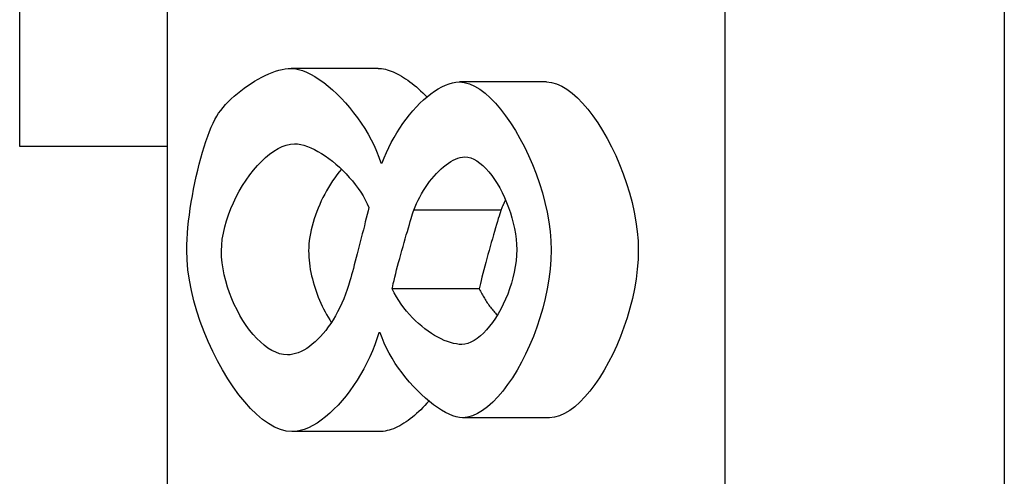
# Model space of a CAD drawing. Units: millimetres. Extents: x 2531 to 3027, y -1917 to -1574.
# Drawn here: x 2580 to 2582, y -1706 to -1705 of the extents above; entities that cross this region are included whole.
import ezdxf

# ---------------------------------------------------------------- set-up
doc = ezdxf.new("R2010")
doc.units = ezdxf.units.MM
doc.layers.add('가시적인_것(ISO)', color=7, linetype='Continuous')

# ---------------------------------------------------------------- blocks, each defined once
blk = doc.blocks.new('SE897')
at = {"layer": '가시적인_것(ISO)', "color": 7, "linetype": 'Continuous'}
for p, q in [((2580.8098, -1705.9191), (2580.8062, -1705.9119)), ((2580.8138, -1705.9261), (2580.8098, -1705.9191)), ((2580.818, -1705.9329), (2580.8138, -1705.9261)), ((2580.8225, -1705.9395), (2580.818, -1705.9329)), ((2580.8272, -1705.9459), (2580.8225, -1705.9395)), ((2580.8321, -1705.952), (2580.8272, -1705.9459)), ((2580.8372, -1705.958), (2580.8321, -1705.952)), ((2580.8425, -1705.9636), (2580.8372, -1705.958)), ((2580.848, -1705.969), (2580.8425, -1705.9636)), ((2580.8535, -1705.9742), (2580.848, -1705.969)), ((2580.8592, -1705.979), (2580.8535, -1705.9742)), ((2580.8649, -1705.9836), (2580.8592, -1705.979)), ((2580.8707, -1705.9878), (2580.8649, -1705.9836)), ((2580.8765, -1705.9918), (2580.8707, -1705.9878)), ((2580.8823, -1705.9954), (2580.8765, -1705.9918)), ((2580.8881, -1705.9987), (2580.8823, -1705.9954)), ((2580.8939, -1706.0016), (2580.8881, -1705.9987)), ((2580.8996, -1706.0042), (2580.8939, -1706.0016)), ((2580.9052, -1706.0064), (2580.8996, -1706.0042)), ((2580.9107, -1706.0082), (2580.9052, -1706.0064)), ((2580.9161, -1706.0096), (2580.9107, -1706.0082)), ((2580.9213, -1706.0107), (2580.9161, -1706.0096)), ((2580.9264, -1706.0113), (2580.9213, -1706.0107)), ((2580.9312, -1706.0115), (2580.9264, -1706.0113))]:
    blk.add_line(p, q, dxfattribs=at)
blk = doc.blocks.new('SE896')
at = {"layer": '가시적인_것(ISO)'}
blk.add_blockref('SE897', (0, 0), dxfattribs=at)
blk = doc.blocks.new('SE899')
at = {"layer": '가시적인_것(ISO)', "color": 7, "linetype": 'Continuous'}
for p, q in [((2580.9624, -1705.9119), (2580.9634, -1705.914)), ((2580.9634, -1705.914), (2580.9645, -1705.9162)), ((2580.9645, -1705.9162), (2580.9656, -1705.9184)), ((2580.9656, -1705.9184), (2580.9668, -1705.9205)), ((2580.9668, -1705.9205), (2580.9679, -1705.9226)), ((2580.9679, -1705.9226), (2580.9691, -1705.9247)), ((2580.9691, -1705.9247), (2580.9704, -1705.9268)), ((2580.9704, -1705.9268), (2580.9716, -1705.9288)), ((2580.9716, -1705.9288), (2580.9729, -1705.9309)), ((2580.9729, -1705.9309), (2580.9742, -1705.9329)), ((2580.9742, -1705.9329), (2580.9755, -1705.9349)), ((2580.9755, -1705.9349), (2580.9768, -1705.9369)), ((2580.9768, -1705.9369), (2580.9782, -1705.9389)), ((2580.9782, -1705.9389), (2580.9796, -1705.9408)), ((2580.9796, -1705.9408), (2580.981, -1705.9427)), ((2580.981, -1705.9427), (2580.9824, -1705.9447)), ((2580.9824, -1705.9447), (2580.9839, -1705.9465)), ((2580.9839, -1705.9465), (2580.9853, -1705.9484)), ((2580.9853, -1705.9484), (2580.9868, -1705.9503)), ((2580.9868, -1705.9503), (2580.9883, -1705.9521)), ((2580.9883, -1705.9521), (2580.9898, -1705.9539)), ((2580.9898, -1705.9539), (2580.9914, -1705.9557)), ((2580.9914, -1705.9557), (2580.9929, -1705.9574)), ((2580.9929, -1705.9574), (2580.9945, -1705.9592))]:
    blk.add_line(p, q, dxfattribs=at)
blk = doc.blocks.new('SE898')
at = {"layer": '가시적인_것(ISO)'}
blk.add_blockref('SE899', (0, 0), dxfattribs=at)
blk = doc.blocks.new('SE901')
at = {"layer": '가시적인_것(ISO)', "color": 7, "linetype": 'Continuous'}
for p, q in [((2580.8442, -1705.7737), (2580.8452, -1705.7709)), ((2580.8387, -1705.791), (2580.8403, -1705.7859)), ((2580.8403, -1705.7859), (2580.8417, -1705.7813)), ((2580.8417, -1705.7813), (2580.843, -1705.7772)), ((2580.843, -1705.7772), (2580.8442, -1705.7737)), ((2580.8335, -1705.8087), (2580.8353, -1705.8024)), ((2580.8353, -1705.8024), (2580.8371, -1705.7965)), ((2580.8371, -1705.7965), (2580.8387, -1705.791)), ((2580.8277, -1705.8288), (2580.8296, -1705.8219)), ((2580.8296, -1705.8219), (2580.8316, -1705.8152)), ((2580.8316, -1705.8152), (2580.8335, -1705.8087)), ((2580.8237, -1705.843), (2580.8257, -1705.8359)), ((2580.8257, -1705.8359), (2580.8277, -1705.8288)), ((2580.8179, -1705.8643), (2580.8198, -1705.8573)), ((2580.8198, -1705.8573), (2580.8217, -1705.8502)), ((2580.8217, -1705.8502), (2580.8237, -1705.843)), ((2580.8143, -1705.878), (2580.816, -1705.8712)), ((2580.816, -1705.8712), (2580.8179, -1705.8643)), ((2580.8096, -1705.8966), (2580.811, -1705.8907)), ((2580.811, -1705.8907), (2580.8126, -1705.8845)), ((2580.8126, -1705.8845), (2580.8143, -1705.878)), ((2580.8062, -1705.9119), (2580.8072, -1705.9072)), ((2580.8072, -1705.9072), (2580.8083, -1705.9022)), ((2580.8083, -1705.9022), (2580.8096, -1705.8966))]:
    blk.add_line(p, q, dxfattribs=at)
blk = doc.blocks.new('SE900')
at = {"layer": '가시적인_것(ISO)'}
blk.add_blockref('SE901', (0, 0), dxfattribs=at)
blk = doc.blocks.new('SE903')
at = {"layer": '가시적인_것(ISO)', "color": 7, "linetype": 'Continuous'}
for p, q in [((2581.0013, -1705.7709), (2581.0004, -1705.7737)), ((2580.9965, -1705.7859), (2580.9949, -1705.791)), ((2580.9979, -1705.7813), (2580.9965, -1705.7859)), ((2580.9992, -1705.7772), (2580.9979, -1705.7813)), ((2581.0004, -1705.7737), (2580.9992, -1705.7772)), ((2580.9915, -1705.8024), (2580.9897, -1705.8087)), ((2580.9933, -1705.7965), (2580.9915, -1705.8024)), ((2580.9949, -1705.791), (2580.9933, -1705.7965)), ((2580.9858, -1705.8219), (2580.9838, -1705.8288)), ((2580.9878, -1705.8152), (2580.9858, -1705.8219)), ((2580.9897, -1705.8087), (2580.9878, -1705.8152)), ((2580.9818, -1705.8359), (2580.9799, -1705.843)), ((2580.9838, -1705.8288), (2580.9818, -1705.8359)), ((2580.9759, -1705.8573), (2580.974, -1705.8643)), ((2580.9779, -1705.8502), (2580.9759, -1705.8573)), ((2580.9799, -1705.843), (2580.9779, -1705.8502)), ((2580.9722, -1705.8712), (2580.9704, -1705.878)), ((2580.974, -1705.8643), (2580.9722, -1705.8712)), ((2580.9672, -1705.8907), (2580.9658, -1705.8966)), ((2580.9688, -1705.8845), (2580.9672, -1705.8907)), ((2580.9704, -1705.878), (2580.9688, -1705.8845)), ((2580.9633, -1705.9072), (2580.9624, -1705.9119)), ((2580.9645, -1705.9022), (2580.9633, -1705.9072)), ((2580.9658, -1705.8966), (2580.9645, -1705.9022))]:
    blk.add_line(p, q, dxfattribs=at)
blk = doc.blocks.new('SE902')
at = {"layer": '가시적인_것(ISO)'}
blk.add_blockref('SE903', (0, 0), dxfattribs=at)
blk = doc.blocks.new('SE905')
at = {"layer": '가시적인_것(ISO)', "color": 7, "linetype": 'Continuous'}
for p, q in [((2580.9114, -1705.6834), (2580.9157, -1705.681)), ((2580.9157, -1705.681), (2580.92, -1705.679)), ((2580.92, -1705.679), (2580.9242, -1705.6774)), ((2580.9242, -1705.6774), (2580.9283, -1705.6762)), ((2580.9283, -1705.6762), (2580.9324, -1705.6755)), ((2580.9324, -1705.6755), (2580.9363, -1705.6752)), ((2580.8856, -1705.7051), (2580.8898, -1705.7008)), ((2580.8898, -1705.7008), (2580.8941, -1705.6967)), ((2580.8941, -1705.6967), (2580.8984, -1705.6929)), ((2580.8984, -1705.6929), (2580.9028, -1705.6894)), ((2580.9028, -1705.6894), (2580.9071, -1705.6862)), ((2580.9071, -1705.6862), (2580.9114, -1705.6834)), ((2580.8734, -1705.7196), (2580.8774, -1705.7145)), ((2580.8774, -1705.7145), (2580.8814, -1705.7097)), ((2580.8814, -1705.7097), (2580.8856, -1705.7051)), ((2580.8589, -1705.7414), (2580.8623, -1705.7357)), ((2580.8623, -1705.7357), (2580.8659, -1705.7302)), ((2580.8659, -1705.7302), (2580.8696, -1705.7248)), ((2580.8696, -1705.7248), (2580.8734, -1705.7196)), ((2580.85, -1705.7589), (2580.8528, -1705.753)), ((2580.8528, -1705.753), (2580.8557, -1705.7472)), ((2580.8557, -1705.7472), (2580.8589, -1705.7414)), ((2580.8452, -1705.7709), (2580.8474, -1705.7649)), ((2580.8474, -1705.7649), (2580.85, -1705.7589))]:
    blk.add_line(p, q, dxfattribs=at)
blk = doc.blocks.new('SE904')
at = {"layer": '가시적인_것(ISO)'}
blk.add_blockref('SE905', (0, 0), dxfattribs=at)
blk = doc.blocks.new('SE907')
at = {"layer": '가시적인_것(ISO)', "color": 7, "linetype": 'Continuous'}
for p, q in [((2581.0086, -1705.7537), (2581.0082, -1705.7544)), ((2581.009, -1705.7529), (2581.0086, -1705.7537)), ((2581.0094, -1705.7521), (2581.009, -1705.7529)), ((2581.0016, -1705.7701), (2581.0013, -1705.7709)), ((2581.0019, -1705.7693), (2581.0016, -1705.7701)), ((2581.0022, -1705.7685), (2581.0019, -1705.7693)), ((2581.0025, -1705.7677), (2581.0022, -1705.7685)), ((2581.0028, -1705.7669), (2581.0025, -1705.7677)), ((2581.0031, -1705.7661), (2581.0028, -1705.7669)), ((2581.0034, -1705.7654), (2581.0031, -1705.7661)), ((2581.0037, -1705.7646), (2581.0034, -1705.7654)), ((2581.0041, -1705.7638), (2581.0037, -1705.7646)), ((2581.0044, -1705.763), (2581.0041, -1705.7638)), ((2581.0047, -1705.7622), (2581.0044, -1705.763)), ((2581.005, -1705.7615), (2581.0047, -1705.7622)), ((2581.0054, -1705.7607), (2581.005, -1705.7615)), ((2581.0057, -1705.7599), (2581.0054, -1705.7607)), ((2581.0061, -1705.7591), (2581.0057, -1705.7599)), ((2581.0064, -1705.7583), (2581.0061, -1705.7591)), ((2581.0068, -1705.7576), (2581.0064, -1705.7583)), ((2581.0071, -1705.7568), (2581.0068, -1705.7576)), ((2581.0075, -1705.756), (2581.0071, -1705.7568)), ((2581.0079, -1705.7552), (2581.0075, -1705.756)), ((2581.0082, -1705.7544), (2581.0079, -1705.7552))]:
    blk.add_line(p, q, dxfattribs=at)
blk = doc.blocks.new('SE906')
at = {"layer": '가시적인_것(ISO)'}
blk.add_blockref('SE907', (0, 0), dxfattribs=at)
blk = doc.blocks.new('SE909')
at = {"layer": '가시적인_것(ISO)', "color": 7, "linetype": 'Continuous'}
for p, q in [((2580.9363, -1705.6752), (2580.9417, -1705.6757)), ((2580.9417, -1705.6757), (2580.9472, -1705.6771)), ((2580.9472, -1705.6771), (2580.9526, -1705.6794)), ((2580.9526, -1705.6794), (2580.9581, -1705.6825)), ((2580.9581, -1705.6825), (2580.9636, -1705.6863)), ((2580.9636, -1705.6863), (2580.969, -1705.6909)), ((2580.969, -1705.6909), (2580.9743, -1705.6962)), ((2580.9743, -1705.6962), (2580.9796, -1705.7021)), ((2580.9796, -1705.7021), (2580.9847, -1705.7086)), ((2580.9847, -1705.7086), (2580.9896, -1705.7156)), ((2580.9896, -1705.7156), (2580.9944, -1705.723)), ((2580.9944, -1705.723), (2580.999, -1705.7309)), ((2580.999, -1705.7309), (2581.0034, -1705.7392)), ((2581.0034, -1705.7392), (2581.0075, -1705.7478)), ((2581.0075, -1705.7478), (2581.0113, -1705.7567)), ((2581.0113, -1705.7567), (2581.0148, -1705.7659)), ((2581.0148, -1705.7659), (2581.0181, -1705.7752)), ((2581.0181, -1705.7752), (2581.0209, -1705.7846)), ((2581.0209, -1705.7846), (2581.0234, -1705.7942)), ((2581.0234, -1705.7942), (2581.0255, -1705.8037)), ((2581.0255, -1705.8037), (2581.0272, -1705.8133)), ((2581.0272, -1705.8133), (2581.0284, -1705.8228)), ((2581.0284, -1705.8228), (2581.0292, -1705.8321)), ((2581.0292, -1705.8321), (2581.0294, -1705.8414))]:
    blk.add_line(p, q, dxfattribs=at)
blk = doc.blocks.new('SE908')
at = {"layer": '가시적인_것(ISO)'}
blk.add_blockref('SE909', (0, 0), dxfattribs=at)
blk = doc.blocks.new('SE911')
at = {"layer": '가시적인_것(ISO)', "color": 7, "linetype": 'Continuous'}
for p, q in [((2581.0294, -1705.8414), (2581.0291, -1705.8514)), ((2581.0291, -1705.8514), (2581.0283, -1705.8616)), ((2581.0269, -1705.8717), (2581.0251, -1705.8818)), ((2581.0283, -1705.8616), (2581.0269, -1705.8717)), ((2581.0228, -1705.8919), (2581.02, -1705.9018)), ((2581.0251, -1705.8818), (2581.0228, -1705.8919)), ((2581.0168, -1705.9116), (2581.0133, -1705.9211)), ((2581.02, -1705.9018), (2581.0168, -1705.9116)), ((2581.0133, -1705.9211), (2581.0094, -1705.9305)), ((2581.0053, -1705.9395), (2581.0008, -1705.9482)), ((2581.0094, -1705.9305), (2581.0053, -1705.9395)), ((2580.9912, -1705.9644), (2580.986, -1705.9719)), ((2580.9961, -1705.9565), (2580.9912, -1705.9644)), ((2581.0008, -1705.9482), (2580.9961, -1705.9565)), ((2580.9808, -1705.9788), (2580.9754, -1705.9852)), ((2580.986, -1705.9719), (2580.9808, -1705.9788)), ((2580.9587, -1706.0007), (2580.9531, -1706.0045)), ((2580.9643, -1705.9962), (2580.9587, -1706.0007)), ((2580.9699, -1705.9911), (2580.9643, -1705.9962)), ((2580.9754, -1705.9852), (2580.9699, -1705.9911)), ((2580.9365, -1706.0111), (2580.9312, -1706.0115)), ((2580.942, -1706.0097), (2580.9365, -1706.0111)), ((2580.9475, -1706.0075), (2580.942, -1706.0097)), ((2580.9531, -1706.0045), (2580.9475, -1706.0075))]:
    blk.add_line(p, q, dxfattribs=at)
blk = doc.blocks.new('SE910')
at = {"layer": '가시적인_것(ISO)'}
blk.add_blockref('SE911', (0, 0), dxfattribs=at)
blk = doc.blocks.new('SE913')
at = {"layer": '가시적인_것(ISO)', "color": 7, "linetype": 'Continuous'}
for p, q in [((2580.5007, -1705.8544), (2580.5004, -1705.8438)), ((2580.5017, -1705.8652), (2580.5007, -1705.8544)), ((2580.5032, -1705.876), (2580.5017, -1705.8652)), ((2580.5054, -1705.8869), (2580.5032, -1705.876)), ((2580.508, -1705.8977), (2580.5054, -1705.8869)), ((2580.5112, -1705.9085), (2580.508, -1705.8977)), ((2580.5148, -1705.9191), (2580.5112, -1705.9085)), ((2580.5188, -1705.9296), (2580.5148, -1705.9191)), ((2580.5233, -1705.9398), (2580.5188, -1705.9296)), ((2580.5282, -1705.9497), (2580.5233, -1705.9398)), ((2580.5334, -1705.9594), (2580.5282, -1705.9497)), ((2580.5389, -1705.9686), (2580.5334, -1705.9594)), ((2580.5447, -1705.9774), (2580.5389, -1705.9686)), ((2580.5507, -1705.9857), (2580.5447, -1705.9774)), ((2580.557, -1705.9934), (2580.5507, -1705.9857)), ((2580.5635, -1706.0006), (2580.557, -1705.9934)), ((2580.5701, -1706.0071), (2580.5635, -1706.0006)), ((2580.5769, -1706.0129), (2580.5701, -1706.0071)), ((2580.5837, -1706.018), (2580.5769, -1706.0129)), ((2580.5906, -1706.0222), (2580.5837, -1706.018)), ((2580.5976, -1706.0256), (2580.5906, -1706.0222)), ((2580.6046, -1706.0281), (2580.5976, -1706.0256)), ((2580.6115, -1706.0296), (2580.6046, -1706.0281)), ((2580.6184, -1706.0302), (2580.6115, -1706.0296))]:
    blk.add_line(p, q, dxfattribs=at)
blk = doc.blocks.new('SE912')
at = {"layer": '가시적인_것(ISO)'}
blk.add_blockref('SE913', (0, 0), dxfattribs=at)
blk = doc.blocks.new('SE915')
at = {"layer": '가시적인_것(ISO)', "color": 7, "linetype": 'Continuous'}
for p, q in [((2580.6566, -1705.8438), (2580.6567, -1705.8492)), ((2580.6567, -1705.8492), (2580.6569, -1705.8547)), ((2580.6569, -1705.8547), (2580.6574, -1705.8603)), ((2580.6574, -1705.8603), (2580.6579, -1705.8658)), ((2580.6579, -1705.8658), (2580.6587, -1705.8714)), ((2580.6587, -1705.8714), (2580.6596, -1705.877)), ((2580.6596, -1705.877), (2580.6606, -1705.8826)), ((2580.6606, -1705.8826), (2580.6618, -1705.8882)), ((2580.6618, -1705.8882), (2580.6632, -1705.8938)), ((2580.6632, -1705.8938), (2580.6646, -1705.8994)), ((2580.6646, -1705.8994), (2580.6663, -1705.905)), ((2580.6663, -1705.905), (2580.668, -1705.9105)), ((2580.668, -1705.9105), (2580.6698, -1705.916)), ((2580.6698, -1705.916), (2580.6718, -1705.9214)), ((2580.6718, -1705.9214), (2580.6739, -1705.9268)), ((2580.6739, -1705.9268), (2580.6761, -1705.9322)), ((2580.6761, -1705.9322), (2580.6784, -1705.9375)), ((2580.6784, -1705.9375), (2580.6808, -1705.9427)), ((2580.6808, -1705.9427), (2580.6834, -1705.9478)), ((2580.6834, -1705.9478), (2580.686, -1705.9528)), ((2580.686, -1705.9528), (2580.6887, -1705.9578)), ((2580.6887, -1705.9578), (2580.6914, -1705.9626)), ((2580.6914, -1705.9626), (2580.6943, -1705.9674)), ((2580.6943, -1705.9674), (2580.6972, -1705.972))]:
    blk.add_line(p, q, dxfattribs=at)
blk = doc.blocks.new('SE914')
at = {"layer": '가시적인_것(ISO)'}
blk.add_blockref('SE915', (0, 0), dxfattribs=at)
blk = doc.blocks.new('SE917')
at = {"layer": '가시적인_것(ISO)', "color": 7, "linetype": 'Continuous'}
for p, q in [((2580.5867, -1705.6701), (2580.5942, -1705.6647)), ((2580.5942, -1705.6647), (2580.6017, -1705.6602)), ((2580.6017, -1705.6602), (2580.6091, -1705.6566)), ((2580.6091, -1705.6566), (2580.6165, -1705.6539)), ((2580.6165, -1705.6539), (2580.6239, -1705.6523)), ((2580.6239, -1705.6523), (2580.631, -1705.6517)), ((2580.5648, -1705.6907), (2580.572, -1705.6832)), ((2580.572, -1705.6832), (2580.5793, -1705.6763)), ((2580.5793, -1705.6763), (2580.5867, -1705.6701)), ((2580.551, -1705.7076), (2580.5578, -1705.6989)), ((2580.5578, -1705.6989), (2580.5648, -1705.6907)), ((2580.5382, -1705.7264), (2580.5445, -1705.7168)), ((2580.5445, -1705.7168), (2580.551, -1705.7076)), ((2580.5323, -1705.7364), (2580.5382, -1705.7264)), ((2580.5217, -1705.7573), (2580.5268, -1705.7467)), ((2580.5268, -1705.7467), (2580.5323, -1705.7364)), ((2580.5129, -1705.7789), (2580.517, -1705.768)), ((2580.517, -1705.768), (2580.5217, -1705.7573)), ((2580.5092, -1705.7899), (2580.5129, -1705.7789)), ((2580.5037, -1705.8118), (2580.5062, -1705.8009)), ((2580.5062, -1705.8009), (2580.5092, -1705.7899)), ((2580.5008, -1705.8333), (2580.5019, -1705.8226)), ((2580.5019, -1705.8226), (2580.5037, -1705.8118)), ((2580.5004, -1705.8438), (2580.5008, -1705.8333))]:
    blk.add_line(p, q, dxfattribs=at)
blk = doc.blocks.new('SE916')
at = {"layer": '가시적인_것(ISO)'}
blk.add_blockref('SE917', (0, 0), dxfattribs=at)
blk = doc.blocks.new('SE919')
at = {"layer": '가시적인_것(ISO)', "color": 7, "linetype": 'Continuous'}
for p, q in [((2580.7153, -1705.6972), (2580.7113, -1705.7022)), ((2580.6996, -1705.7183), (2580.6959, -1705.724)), ((2580.7034, -1705.7128), (2580.6996, -1705.7183)), ((2580.7073, -1705.7074), (2580.7034, -1705.7128)), ((2580.7113, -1705.7022), (2580.7073, -1705.7074)), ((2580.6888, -1705.7358), (2580.6855, -1705.7419)), ((2580.6923, -1705.7299), (2580.6888, -1705.7358)), ((2580.6959, -1705.724), (2580.6923, -1705.7299)), ((2580.6823, -1705.748), (2580.6793, -1705.7542)), ((2580.6855, -1705.7419), (2580.6823, -1705.748)), ((2580.6736, -1705.7669), (2580.6711, -1705.7734)), ((2580.6764, -1705.7606), (2580.6736, -1705.7669)), ((2580.6793, -1705.7542), (2580.6764, -1705.7606)), ((2580.6665, -1705.7863), (2580.6645, -1705.7928)), ((2580.6687, -1705.7798), (2580.6665, -1705.7863)), ((2580.6711, -1705.7734), (2580.6687, -1705.7798)), ((2580.6611, -1705.8058), (2580.6598, -1705.8123)), ((2580.6627, -1705.7993), (2580.6611, -1705.8058)), ((2580.6645, -1705.7928), (2580.6627, -1705.7993)), ((2580.6587, -1705.8187), (2580.6578, -1705.8251)), ((2580.6598, -1705.8123), (2580.6587, -1705.8187)), ((2580.6567, -1705.8376), (2580.6566, -1705.8438)), ((2580.6571, -1705.8314), (2580.6567, -1705.8376)), ((2580.6578, -1705.8251), (2580.6571, -1705.8314))]:
    blk.add_line(p, q, dxfattribs=at)
blk = doc.blocks.new('SE918')
at = {"layer": '가시적인_것(ISO)'}
blk.add_blockref('SE919', (0, 0), dxfattribs=at)
blk = doc.blocks.new('SE921')
at = {"layer": '가시적인_것(ISO)', "color": 7, "linetype": 'Continuous'}
for p, q in [((2580.631, -1705.6517), (2580.6365, -1705.652)), ((2580.6365, -1705.652), (2580.6423, -1705.6529)), ((2580.6423, -1705.6529), (2580.6482, -1705.6544)), ((2580.6482, -1705.6544), (2580.6543, -1705.6564)), ((2580.6543, -1705.6564), (2580.6605, -1705.6589)), ((2580.6605, -1705.6589), (2580.6669, -1705.6618)), ((2580.6669, -1705.6618), (2580.6733, -1705.6653)), ((2580.6733, -1705.6653), (2580.6797, -1705.6691)), ((2580.6797, -1705.6691), (2580.6862, -1705.6734)), ((2580.6862, -1705.6734), (2580.6927, -1705.678)), ((2580.6927, -1705.678), (2580.6991, -1705.6829)), ((2580.6991, -1705.6829), (2580.7054, -1705.6882)), ((2580.7054, -1705.6882), (2580.7117, -1705.6938)), ((2580.7117, -1705.6938), (2580.7178, -1705.6996)), ((2580.7178, -1705.6996), (2580.7237, -1705.7056)), ((2580.7237, -1705.7056), (2580.7295, -1705.7119)), ((2580.7295, -1705.7119), (2580.735, -1705.7183)), ((2580.735, -1705.7183), (2580.7402, -1705.7249)), ((2580.7402, -1705.7249), (2580.7452, -1705.7316)), ((2580.7452, -1705.7316), (2580.7499, -1705.7384)), ((2580.7499, -1705.7384), (2580.7542, -1705.7453)), ((2580.7542, -1705.7453), (2580.7581, -1705.7522)), ((2580.7581, -1705.7522), (2580.7616, -1705.7591)), ((2580.7616, -1705.7591), (2580.7647, -1705.766))]:
    blk.add_line(p, q, dxfattribs=at)
blk = doc.blocks.new('SE920')
at = {"layer": '가시적인_것(ISO)'}
blk.add_blockref('SE921', (0, 0), dxfattribs=at)
blk = doc.blocks.new('SE923')
at = {"layer": '가시적인_것(ISO)', "color": 7, "linetype": 'Continuous'}
for p, q in [((2580.7647, -1705.766), (2580.7631, -1705.7721)), ((2580.7598, -1705.7851), (2580.7581, -1705.7919)), ((2580.7615, -1705.7785), (2580.7598, -1705.7851)), ((2580.7631, -1705.7721), (2580.7615, -1705.7785)), ((2580.7546, -1705.8059), (2580.7528, -1705.813)), ((2580.7564, -1705.7988), (2580.7546, -1705.8059)), ((2580.7581, -1705.7919), (2580.7564, -1705.7988)), ((2580.751, -1705.8202), (2580.7491, -1705.8274)), ((2580.7528, -1705.813), (2580.751, -1705.8202)), ((2580.7455, -1705.8417), (2580.7437, -1705.8488)), ((2580.7473, -1705.8346), (2580.7455, -1705.8417)), ((2580.7491, -1705.8274), (2580.7473, -1705.8346)), ((2580.7419, -1705.8556), (2580.7401, -1705.8624)), ((2580.7437, -1705.8488), (2580.7419, -1705.8556)), ((2580.7367, -1705.8752), (2580.7351, -1705.8812)), ((2580.7384, -1705.8689), (2580.7367, -1705.8752)), ((2580.7401, -1705.8624), (2580.7384, -1705.8689)), ((2580.732, -1705.8923), (2580.7305, -1705.8972)), ((2580.7335, -1705.8869), (2580.732, -1705.8923)), ((2580.7351, -1705.8812), (2580.7335, -1705.8869)), ((2580.7268, -1705.9096), (2580.7257, -1705.9127)), ((2580.7279, -1705.9059), (2580.7268, -1705.9096)), ((2580.7292, -1705.9018), (2580.7279, -1705.9059)), ((2580.7305, -1705.8972), (2580.7292, -1705.9018))]:
    blk.add_line(p, q, dxfattribs=at)
blk = doc.blocks.new('SE922')
at = {"layer": '가시적인_것(ISO)'}
blk.add_blockref('SE923', (0, 0), dxfattribs=at)
blk = doc.blocks.new('SE925')
at = {"layer": '가시적인_것(ISO)', "color": 7, "linetype": 'Continuous'}
for p, q in [((2580.7194, -1705.9295), (2580.716, -1705.9375)), ((2580.7227, -1705.9212), (2580.7194, -1705.9295)), ((2580.7257, -1705.9127), (2580.7227, -1705.9212)), ((2580.7123, -1705.9453), (2580.7085, -1705.9528)), ((2580.716, -1705.9375), (2580.7123, -1705.9453)), ((2580.7045, -1705.9601), (2580.7004, -1705.9671)), ((2580.7085, -1705.9528), (2580.7045, -1705.9601)), ((2580.6916, -1705.9801), (2580.6871, -1705.9862)), ((2580.6961, -1705.9737), (2580.6916, -1705.9801)), ((2580.7004, -1705.9671), (2580.6961, -1705.9737)), ((2580.6777, -1705.9973), (2580.6729, -1706.0023)), ((2580.6825, -1705.9919), (2580.6777, -1705.9973)), ((2580.6871, -1705.9862), (2580.6825, -1705.9919)), ((2580.6531, -1706.0185), (2580.6481, -1706.0215)), ((2580.6581, -1706.015), (2580.6531, -1706.0185)), ((2580.6631, -1706.0112), (2580.6581, -1706.015)), ((2580.668, -1706.0069), (2580.6631, -1706.0112)), ((2580.6729, -1706.0023), (2580.668, -1706.0069)), ((2580.6232, -1706.0299), (2580.6184, -1706.0302)), ((2580.6281, -1706.0292), (2580.6232, -1706.0299)), ((2580.6331, -1706.028), (2580.6281, -1706.0292)), ((2580.6381, -1706.0263), (2580.6331, -1706.028)), ((2580.6431, -1706.0241), (2580.6381, -1706.0263)), ((2580.6481, -1706.0215), (2580.6431, -1706.0241))]:
    blk.add_line(p, q, dxfattribs=at)
blk = doc.blocks.new('SE924')
at = {"layer": '가시적인_것(ISO)'}
blk.add_blockref('SE925', (0, 0), dxfattribs=at)
blk = doc.blocks.new('SE927')
at = {"layer": '가시적인_것(ISO)', "color": 7, "linetype": 'Continuous'}
for p, q in [((2580.585, -1705.5264), (2580.5913, -1705.5239)), ((2580.5913, -1705.5239), (2580.5974, -1705.5217)), ((2580.5974, -1705.5217), (2580.6033, -1705.5198)), ((2580.6033, -1705.5198), (2580.6091, -1705.5184)), ((2580.6091, -1705.5184), (2580.6146, -1705.5173)), ((2580.6146, -1705.5173), (2580.6199, -1705.5166)), ((2580.6199, -1705.5166), (2580.625, -1705.5164)), ((2580.5533, -1705.5435), (2580.5596, -1705.5396)), ((2580.5596, -1705.5396), (2580.566, -1705.5359)), ((2580.566, -1705.5359), (2580.5724, -1705.5325)), ((2580.5724, -1705.5325), (2580.5787, -1705.5293)), ((2580.5787, -1705.5293), (2580.585, -1705.5264)), ((2580.5289, -1705.5613), (2580.5348, -1705.5566)), ((2580.5348, -1705.5566), (2580.5408, -1705.5521)), ((2580.5408, -1705.5521), (2580.547, -1705.5477)), ((2580.547, -1705.5477), (2580.5533, -1705.5435)), ((2580.5078, -1705.5813), (2580.5126, -1705.5762)), ((2580.5126, -1705.5762), (2580.5178, -1705.5711)), ((2580.5178, -1705.5711), (2580.5232, -1705.5661)), ((2580.5232, -1705.5661), (2580.5289, -1705.5613)), ((2580.4952, -1705.597), (2580.499, -1705.5918)), ((2580.499, -1705.5918), (2580.5032, -1705.5865)), ((2580.5032, -1705.5865), (2580.5078, -1705.5813)), ((2580.4918, -1705.6023), (2580.4952, -1705.597))]:
    blk.add_line(p, q, dxfattribs=at)
blk = doc.blocks.new('SE926')
at = {"layer": '가시적인_것(ISO)'}
blk.add_blockref('SE927', (0, 0), dxfattribs=at)
blk = doc.blocks.new('SE929')
at = {"layer": '가시적인_것(ISO)', "color": 7, "linetype": 'Continuous'}
for p, q in [((2580.625, -1705.5164), (2580.6315, -1705.5168)), ((2580.6315, -1705.5168), (2580.6383, -1705.5182)), ((2580.6383, -1705.5182), (2580.6454, -1705.5203)), ((2580.6454, -1705.5203), (2580.6527, -1705.5232)), ((2580.6527, -1705.5232), (2580.6602, -1705.5269)), ((2580.6602, -1705.5269), (2580.6679, -1705.5312)), ((2580.6679, -1705.5312), (2580.6757, -1705.5363)), ((2580.6757, -1705.5363), (2580.6836, -1705.5419)), ((2580.6836, -1705.5419), (2580.6915, -1705.5482)), ((2580.6915, -1705.5482), (2580.6993, -1705.555)), ((2580.6993, -1705.555), (2580.7072, -1705.5623)), ((2580.7072, -1705.5623), (2580.7149, -1705.5701)), ((2580.7149, -1705.5701), (2580.7225, -1705.5783)), ((2580.7225, -1705.5783), (2580.73, -1705.5869)), ((2580.73, -1705.5869), (2580.7372, -1705.5959)), ((2580.7372, -1705.5959), (2580.7442, -1705.6051)), ((2580.7442, -1705.6051), (2580.7509, -1705.6147)), ((2580.7509, -1705.6147), (2580.7572, -1705.6244)), ((2580.7572, -1705.6244), (2580.7632, -1705.6344)), ((2580.7632, -1705.6344), (2580.7687, -1705.6445)), ((2580.7687, -1705.6445), (2580.7738, -1705.6548)), ((2580.7738, -1705.6548), (2580.7784, -1705.6651)), ((2580.7784, -1705.6651), (2580.7825, -1705.6754)), ((2580.7825, -1705.6754), (2580.7859, -1705.6858))]:
    blk.add_line(p, q, dxfattribs=at)
blk = doc.blocks.new('SE928')
at = {"layer": '가시적인_것(ISO)'}
blk.add_blockref('SE929', (0, 0), dxfattribs=at)
blk = doc.blocks.new('SE931')
at = {"layer": '가시적인_것(ISO)', "color": 7, "linetype": 'Continuous'}
for p, q in [((2580.7811, -1705.5164), (2580.7842, -1705.5165)), ((2580.7842, -1705.5165), (2580.7874, -1705.5168)), ((2580.7874, -1705.5168), (2580.7907, -1705.5173)), ((2580.7907, -1705.5173), (2580.7941, -1705.5181)), ((2580.7941, -1705.5181), (2580.7975, -1705.519)), ((2580.7975, -1705.519), (2580.801, -1705.5201)), ((2580.801, -1705.5201), (2580.8045, -1705.5214)), ((2580.8045, -1705.5214), (2580.8081, -1705.5229)), ((2580.8081, -1705.5229), (2580.8117, -1705.5245)), ((2580.8117, -1705.5245), (2580.8154, -1705.5263)), ((2580.8154, -1705.5263), (2580.8191, -1705.5283)), ((2580.8191, -1705.5283), (2580.8228, -1705.5305)), ((2580.8228, -1705.5305), (2580.8266, -1705.5328)), ((2580.8266, -1705.5328), (2580.8304, -1705.5353)), ((2580.8304, -1705.5353), (2580.8342, -1705.5379)), ((2580.8342, -1705.5379), (2580.8381, -1705.5407)), ((2580.8381, -1705.5407), (2580.8419, -1705.5436)), ((2580.8419, -1705.5436), (2580.8457, -1705.5466)), ((2580.8457, -1705.5466), (2580.8496, -1705.5498)), ((2580.8496, -1705.5498), (2580.8534, -1705.5531)), ((2580.8534, -1705.5531), (2580.8573, -1705.5566)), ((2580.8573, -1705.5566), (2580.8611, -1705.5601)), ((2580.8611, -1705.5601), (2580.8649, -1705.5638)), ((2580.8649, -1705.5638), (2580.8686, -1705.5675))]:
    blk.add_line(p, q, dxfattribs=at)
blk = doc.blocks.new('SE930')
at = {"layer": '가시적인_것(ISO)'}
blk.add_blockref('SE931', (0, 0), dxfattribs=at)
blk = doc.blocks.new('SE933')
at = {"layer": '가시적인_것(ISO)', "color": 7, "linetype": 'Continuous'}
for p, q in [((2580.9145, -1705.5422), (2580.9206, -1705.5411)), ((2580.9206, -1705.5411), (2580.9267, -1705.5407)), ((2580.8756, -1705.5619), (2580.8822, -1705.5572)), ((2580.8822, -1705.5572), (2580.8888, -1705.553)), ((2580.8888, -1705.553), (2580.8953, -1705.5494)), ((2580.8953, -1705.5494), (2580.9018, -1705.5463)), ((2580.9018, -1705.5463), (2580.9082, -1705.5439)), ((2580.9082, -1705.5439), (2580.9145, -1705.5422)), ((2580.8561, -1705.579), (2580.8626, -1705.5729)), ((2580.8626, -1705.5729), (2580.8691, -1705.5672)), ((2580.8691, -1705.5672), (2580.8756, -1705.5619)), ((2580.8374, -1705.5998), (2580.8435, -1705.5925)), ((2580.8435, -1705.5925), (2580.8498, -1705.5856)), ((2580.8498, -1705.5856), (2580.8561, -1705.579)), ((2580.8256, -1705.6154), (2580.8314, -1705.6075)), ((2580.8314, -1705.6075), (2580.8374, -1705.5998)), ((2580.8147, -1705.632), (2580.8201, -1705.6236)), ((2580.8201, -1705.6236), (2580.8256, -1705.6154)), ((2580.8047, -1705.6494), (2580.8096, -1705.6406)), ((2580.8096, -1705.6406), (2580.8147, -1705.632)), ((2580.7959, -1705.6674), (2580.8002, -1705.6584)), ((2580.8002, -1705.6584), (2580.8047, -1705.6494)), ((2580.7885, -1705.6858), (2580.792, -1705.6766)), ((2580.792, -1705.6766), (2580.7959, -1705.6674))]:
    blk.add_line(p, q, dxfattribs=at)
blk = doc.blocks.new('SE932')
at = {"layer": '가시적인_것(ISO)'}
blk.add_blockref('SE933', (0, 0), dxfattribs=at)
blk = doc.blocks.new('SE935')
at = {"layer": '가시적인_것(ISO)', "color": 7, "linetype": 'Continuous'}
for p, q in [((2580.9267, -1705.5407), (2580.9356, -1705.5416)), ((2580.9356, -1705.5416), (2580.9447, -1705.5441)), ((2580.9447, -1705.5441), (2580.9539, -1705.5483)), ((2580.9539, -1705.5483), (2580.9633, -1705.5539)), ((2580.9633, -1705.5539), (2580.9727, -1705.561)), ((2580.9727, -1705.561), (2580.9821, -1705.5693)), ((2580.9821, -1705.5693), (2580.9914, -1705.579)), ((2580.9914, -1705.579), (2581.0006, -1705.5897)), ((2581.0006, -1705.5897), (2581.0096, -1705.6015)), ((2581.0096, -1705.6015), (2581.0185, -1705.6142)), ((2581.0185, -1705.6142), (2581.0271, -1705.6278)), ((2581.0271, -1705.6278), (2581.0353, -1705.6422)), ((2581.0353, -1705.6422), (2581.0432, -1705.6573)), ((2581.0432, -1705.6573), (2581.0507, -1705.6729)), ((2581.0507, -1705.6729), (2581.0577, -1705.6891)), ((2581.0577, -1705.6891), (2581.0642, -1705.7057)), ((2581.0642, -1705.7057), (2581.0701, -1705.7226)), ((2581.0701, -1705.7226), (2581.0754, -1705.7397)), ((2581.0754, -1705.7397), (2581.08, -1705.7569)), ((2581.08, -1705.7569), (2581.0839, -1705.7743)), ((2581.0839, -1705.7743), (2581.087, -1705.7915)), ((2581.087, -1705.7915), (2581.0893, -1705.8087)), ((2581.0893, -1705.8087), (2581.0907, -1705.8256)), ((2581.0907, -1705.8256), (2581.0912, -1705.8422))]:
    blk.add_line(p, q, dxfattribs=at)
blk = doc.blocks.new('SE934')
at = {"layer": '가시적인_것(ISO)'}
blk.add_blockref('SE935', (0, 0), dxfattribs=at)
blk = doc.blocks.new('SE937')
at = {"layer": '가시적인_것(ISO)', "color": 7, "linetype": 'Continuous'}
for p, q in [((2581.0828, -1705.5407), (2581.0918, -1705.5416)), ((2581.0918, -1705.5416), (2581.1009, -1705.5441)), ((2581.1009, -1705.5441), (2581.1101, -1705.5483)), ((2581.1101, -1705.5483), (2581.1195, -1705.5539)), ((2581.1195, -1705.5539), (2581.1289, -1705.561)), ((2581.1289, -1705.561), (2581.1382, -1705.5693)), ((2581.1382, -1705.5693), (2581.1476, -1705.579)), ((2581.1476, -1705.579), (2581.1568, -1705.5897)), ((2581.1568, -1705.5897), (2581.1658, -1705.6015)), ((2581.1658, -1705.6015), (2581.1747, -1705.6142)), ((2581.1747, -1705.6142), (2581.1832, -1705.6278)), ((2581.1832, -1705.6278), (2581.1915, -1705.6422)), ((2581.1915, -1705.6422), (2581.1994, -1705.6573)), ((2581.1994, -1705.6573), (2581.2069, -1705.6729)), ((2581.2069, -1705.6729), (2581.2139, -1705.6891)), ((2581.2139, -1705.6891), (2581.2203, -1705.7057)), ((2581.2203, -1705.7057), (2581.2263, -1705.7226)), ((2581.2263, -1705.7226), (2581.2316, -1705.7397)), ((2581.2316, -1705.7397), (2581.2362, -1705.7569)), ((2581.2362, -1705.7569), (2581.2401, -1705.7743)), ((2581.2401, -1705.7743), (2581.2432, -1705.7915)), ((2581.2432, -1705.7915), (2581.2455, -1705.8087)), ((2581.2455, -1705.8087), (2581.2469, -1705.8256)), ((2581.2469, -1705.8256), (2581.2474, -1705.8422))]:
    blk.add_line(p, q, dxfattribs=at)
blk = doc.blocks.new('SE936')
at = {"layer": '가시적인_것(ISO)'}
blk.add_blockref('SE937', (0, 0), dxfattribs=at)
blk = doc.blocks.new('SE939')
at = {"layer": '가시적인_것(ISO)', "color": 7, "linetype": 'Continuous'}
for p, q in [((2581.0907, -1705.8593), (2581.0894, -1705.8767)), ((2581.0912, -1705.8422), (2581.0907, -1705.8593)), ((2581.0894, -1705.8767), (2581.0872, -1705.8942)), ((2581.0872, -1705.8942), (2581.0843, -1705.9117)), ((2581.0843, -1705.9117), (2581.0806, -1705.9292)), ((2581.0806, -1705.9292), (2581.0762, -1705.9466)), ((2581.0762, -1705.9466), (2581.0711, -1705.9637)), ((2581.0711, -1705.9637), (2581.0655, -1705.9806)), ((2581.0655, -1705.9806), (2581.0593, -1705.9971)), ((2581.0593, -1705.9971), (2581.0526, -1706.0132)), ((2581.0526, -1706.0132), (2581.0455, -1706.0287)), ((2581.0455, -1706.0287), (2581.0379, -1706.0435)), ((2581.0379, -1706.0435), (2581.03, -1706.0577)), ((2581.0217, -1706.0711), (2581.0132, -1706.0836)), ((2581.03, -1706.0577), (2581.0217, -1706.0711)), ((2581.0132, -1706.0836), (2581.0045, -1706.0951)), ((2580.9956, -1706.1056), (2580.9865, -1706.115)), ((2581.0045, -1706.0951), (2580.9956, -1706.1056)), ((2580.9774, -1706.1231), (2580.9683, -1706.13)), ((2580.9865, -1706.115), (2580.9774, -1706.1231)), ((2580.9411, -1706.142), (2580.9322, -1706.1428)), ((2580.95, -1706.1395), (2580.9411, -1706.142)), ((2580.9591, -1706.1355), (2580.95, -1706.1395)), ((2580.9683, -1706.13), (2580.9591, -1706.1355))]:
    blk.add_line(p, q, dxfattribs=at)
blk = doc.blocks.new('SE938')
at = {"layer": '가시적인_것(ISO)'}
blk.add_blockref('SE939', (0, 0), dxfattribs=at)
blk = doc.blocks.new('SE941')
at = {"layer": '가시적인_것(ISO)', "color": 7, "linetype": 'Continuous'}
for p, q in [((2581.2469, -1705.8593), (2581.2456, -1705.8767)), ((2581.2474, -1705.8422), (2581.2469, -1705.8593)), ((2581.2456, -1705.8767), (2581.2434, -1705.8942)), ((2581.2434, -1705.8942), (2581.2404, -1705.9117)), ((2581.2404, -1705.9117), (2581.2367, -1705.9292)), ((2581.2367, -1705.9292), (2581.2324, -1705.9466)), ((2581.2324, -1705.9466), (2581.2273, -1705.9637)), ((2581.2273, -1705.9637), (2581.2217, -1705.9806)), ((2581.2217, -1705.9806), (2581.2155, -1705.9971)), ((2581.2155, -1705.9971), (2581.2088, -1706.0132)), ((2581.2088, -1706.0132), (2581.2016, -1706.0287)), ((2581.2016, -1706.0287), (2581.1941, -1706.0435)), ((2581.1941, -1706.0435), (2581.1862, -1706.0577)), ((2581.1779, -1706.0711), (2581.1694, -1706.0836)), ((2581.1862, -1706.0577), (2581.1779, -1706.0711)), ((2581.1694, -1706.0836), (2581.1607, -1706.0951)), ((2581.1518, -1706.1056), (2581.1427, -1706.115)), ((2581.1607, -1706.0951), (2581.1518, -1706.1056)), ((2581.1336, -1706.1231), (2581.1244, -1706.13)), ((2581.1427, -1706.115), (2581.1336, -1706.1231)), ((2581.0972, -1706.142), (2581.0884, -1706.1428)), ((2581.1062, -1706.1395), (2581.0972, -1706.142)), ((2581.1153, -1706.1355), (2581.1062, -1706.1395)), ((2581.1244, -1706.13), (2581.1153, -1706.1355))]:
    blk.add_line(p, q, dxfattribs=at)
blk = doc.blocks.new('SE940')
at = {"layer": '가시적인_것(ISO)'}
blk.add_blockref('SE941', (0, 0), dxfattribs=at)
blk = doc.blocks.new('SE943')
at = {"layer": '가시적인_것(ISO)', "color": 7, "linetype": 'Continuous'}
for p, q in [((2580.7881, -1705.9997), (2580.7849, -1705.9905)), ((2580.7919, -1706.009), (2580.7881, -1705.9997)), ((2580.7962, -1706.0182), (2580.7919, -1706.009)), ((2580.801, -1706.0274), (2580.7962, -1706.0182)), ((2580.8062, -1706.0364), (2580.801, -1706.0274)), ((2580.8119, -1706.0454), (2580.8062, -1706.0364)), ((2580.8178, -1706.0542), (2580.8119, -1706.0454)), ((2580.8241, -1706.0627), (2580.8178, -1706.0542)), ((2580.8307, -1706.0711), (2580.8241, -1706.0627)), ((2580.8375, -1706.0791), (2580.8307, -1706.0711)), ((2580.8444, -1706.0869), (2580.8375, -1706.0791)), ((2580.8516, -1706.0943), (2580.8444, -1706.0869)), ((2580.8588, -1706.1013), (2580.8516, -1706.0943)), ((2580.866, -1706.1079), (2580.8588, -1706.1013)), ((2580.8733, -1706.1141), (2580.866, -1706.1079)), ((2580.8805, -1706.1197), (2580.8733, -1706.1141)), ((2580.8877, -1706.1248), (2580.8805, -1706.1197)), ((2580.8948, -1706.1294), (2580.8877, -1706.1248)), ((2580.9017, -1706.1333), (2580.8948, -1706.1294)), ((2580.9084, -1706.1367), (2580.9017, -1706.1333)), ((2580.9148, -1706.1393), (2580.9084, -1706.1367)), ((2580.921, -1706.1412), (2580.9148, -1706.1393)), ((2580.9268, -1706.1424), (2580.921, -1706.1412)), ((2580.9322, -1706.1428), (2580.9268, -1706.1424))]:
    blk.add_line(p, q, dxfattribs=at)
blk = doc.blocks.new('SE942')
at = {"layer": '가시적인_것(ISO)'}
blk.add_blockref('SE943', (0, 0), dxfattribs=at)
blk = doc.blocks.new('SE945')
at = {"layer": '가시적인_것(ISO)', "color": 7, "linetype": 'Continuous'}
for p, q in [((2580.7824, -1705.9905), (2580.779, -1706.0014)), ((2580.7751, -1706.0123), (2580.7708, -1706.0232)), ((2580.779, -1706.0014), (2580.7751, -1706.0123)), ((2580.7661, -1706.034), (2580.7609, -1706.0446)), ((2580.7708, -1706.0232), (2580.7661, -1706.034)), ((2580.7609, -1706.0446), (2580.7555, -1706.0551)), ((2580.7497, -1706.0654), (2580.7435, -1706.0754)), ((2580.7555, -1706.0551), (2580.7497, -1706.0654)), ((2580.7371, -1706.0851), (2580.7305, -1706.0944)), ((2580.7435, -1706.0754), (2580.7371, -1706.0851)), ((2580.7236, -1706.1034), (2580.7166, -1706.112)), ((2580.7305, -1706.0944), (2580.7236, -1706.1034)), ((2580.7093, -1706.1201), (2580.702, -1706.1278)), ((2580.7166, -1706.112), (2580.7093, -1706.1201)), ((2580.6869, -1706.1414), (2580.6793, -1706.1473)), ((2580.6945, -1706.1349), (2580.6869, -1706.1414)), ((2580.702, -1706.1278), (2580.6945, -1706.1349)), ((2580.6639, -1706.1571), (2580.6563, -1706.1609)), ((2580.6716, -1706.1525), (2580.6639, -1706.1571)), ((2580.6793, -1706.1473), (2580.6716, -1706.1525)), ((2580.6338, -1706.1675), (2580.6265, -1706.1679)), ((2580.6412, -1706.1661), (2580.6338, -1706.1675)), ((2580.6487, -1706.1639), (2580.6412, -1706.1661)), ((2580.6563, -1706.1609), (2580.6487, -1706.1639))]:
    blk.add_line(p, q, dxfattribs=at)
blk = doc.blocks.new('SE944')
at = {"layer": '가시적인_것(ISO)'}
blk.add_blockref('SE945', (0, 0), dxfattribs=at)
blk = doc.blocks.new('SE947')
at = {"layer": '가시적인_것(ISO)', "color": 7, "linetype": 'Continuous'}
for p, q in [((2580.8648, -1706.121), (2580.8611, -1706.1248)), ((2580.8684, -1706.117), (2580.8648, -1706.121)), ((2580.872, -1706.113), (2580.8684, -1706.117)), ((2580.8425, -1706.1418), (2580.8387, -1706.1448)), ((2580.8463, -1706.1387), (2580.8425, -1706.1418)), ((2580.85, -1706.1354), (2580.8463, -1706.1387)), ((2580.8538, -1706.132), (2580.85, -1706.1354)), ((2580.8575, -1706.1285), (2580.8538, -1706.132)), ((2580.8611, -1706.1248), (2580.8575, -1706.1285)), ((2580.816, -1706.1592), (2580.8122, -1706.161)), ((2580.8198, -1706.1573), (2580.816, -1706.1592)), ((2580.8236, -1706.1551), (2580.8198, -1706.1573)), ((2580.8274, -1706.1528), (2580.8236, -1706.1551)), ((2580.8312, -1706.1503), (2580.8274, -1706.1528)), ((2580.835, -1706.1476), (2580.8312, -1706.1503)), ((2580.8387, -1706.1448), (2580.835, -1706.1476)), ((2580.7862, -1706.1678), (2580.7826, -1706.1679)), ((2580.7899, -1706.1675), (2580.7862, -1706.1678)), ((2580.7935, -1706.1669), (2580.7899, -1706.1675)), ((2580.7972, -1706.1661), (2580.7935, -1706.1669)), ((2580.8009, -1706.1652), (2580.7972, -1706.1661)), ((2580.8047, -1706.164), (2580.8009, -1706.1652)), ((2580.8084, -1706.1626), (2580.8047, -1706.164)), ((2580.8122, -1706.161), (2580.8084, -1706.1626))]:
    blk.add_line(p, q, dxfattribs=at)
blk = doc.blocks.new('SE946')
at = {"layer": '가시적인_것(ISO)'}
blk.add_blockref('SE947', (0, 0), dxfattribs=at)
blk = doc.blocks.new('SE949')
at = {"layer": '가시적인_것(ISO)', "color": 7, "linetype": 'Continuous'}
for p, q in [((2580.4387, -1705.8598), (2580.4381, -1705.8422)), ((2580.4403, -1705.8779), (2580.4387, -1705.8598)), ((2580.443, -1705.8962), (2580.4403, -1705.8779)), ((2580.4465, -1705.9147), (2580.443, -1705.8962)), ((2580.451, -1705.9333), (2580.4465, -1705.9147)), ((2580.4563, -1705.9519), (2580.451, -1705.9333)), ((2580.4624, -1705.9703), (2580.4563, -1705.9519)), ((2580.4692, -1705.9886), (2580.4624, -1705.9703)), ((2580.4766, -1706.0065), (2580.4692, -1705.9886)), ((2580.4847, -1706.024), (2580.4766, -1706.0065)), ((2580.4933, -1706.041), (2580.4847, -1706.024)), ((2580.5023, -1706.0573), (2580.4933, -1706.041)), ((2580.5118, -1706.0729), (2580.5023, -1706.0573)), ((2580.5216, -1706.0877), (2580.5118, -1706.0729)), ((2580.5317, -1706.1016), (2580.5216, -1706.0877)), ((2580.5421, -1706.1145), (2580.5317, -1706.1016)), ((2580.5526, -1706.1262), (2580.5421, -1706.1145)), ((2580.5633, -1706.1366), (2580.5526, -1706.1262)), ((2580.574, -1706.1458), (2580.5633, -1706.1366)), ((2580.5847, -1706.1535), (2580.574, -1706.1458)), ((2580.5954, -1706.1597), (2580.5847, -1706.1535)), ((2580.606, -1706.1642), (2580.5954, -1706.1597)), ((2580.6163, -1706.167), (2580.606, -1706.1642)), ((2580.6265, -1706.1679), (2580.6163, -1706.167))]:
    blk.add_line(p, q, dxfattribs=at)
blk = doc.blocks.new('SE948')
at = {"layer": '가시적인_것(ISO)'}
blk.add_blockref('SE949', (0, 0), dxfattribs=at)
blk = doc.blocks.new('SE951')
at = {"layer": '가시적인_것(ISO)', "color": 7, "linetype": 'Continuous'}
for p, q in [((2580.4853, -1705.6146), (2580.4886, -1705.6081)), ((2580.4886, -1705.6081), (2580.4918, -1705.6023)), ((2580.4757, -1705.6383), (2580.4789, -1705.6298)), ((2580.4789, -1705.6298), (2580.4821, -1705.6219)), ((2580.4821, -1705.6219), (2580.4853, -1705.6146)), ((2580.4694, -1705.657), (2580.4725, -1705.6474)), ((2580.4725, -1705.6474), (2580.4757, -1705.6383)), ((2580.4664, -1705.667), (2580.4694, -1705.657)), ((2580.4606, -1705.6881), (2580.4635, -1705.6774)), ((2580.4635, -1705.6774), (2580.4664, -1705.667)), ((2580.4553, -1705.7104), (2580.4579, -1705.6992)), ((2580.4579, -1705.6992), (2580.4606, -1705.6881)), ((2580.4528, -1705.7218), (2580.4553, -1705.7104)), ((2580.4483, -1705.7448), (2580.4505, -1705.7333)), ((2580.4505, -1705.7333), (2580.4528, -1705.7218)), ((2580.4463, -1705.7564), (2580.4483, -1705.7448)), ((2580.4429, -1705.7793), (2580.4445, -1705.7679)), ((2580.4445, -1705.7679), (2580.4463, -1705.7564)), ((2580.4415, -1705.7905), (2580.4429, -1705.7793)), ((2580.4394, -1705.8122), (2580.4403, -1705.8015)), ((2580.4403, -1705.8015), (2580.4415, -1705.7905)), ((2580.4383, -1705.8326), (2580.4387, -1705.8226)), ((2580.4387, -1705.8226), (2580.4394, -1705.8122)), ((2580.4381, -1705.8422), (2580.4383, -1705.8326))]:
    blk.add_line(p, q, dxfattribs=at)
blk = doc.blocks.new('SE950')
at = {"layer": '가시적인_것(ISO)'}
blk.add_blockref('SE951', (0, 0), dxfattribs=at)

msp = doc.modelspace()

# ---------------------------------------------------------------- linework, layer by layer
at = {"layer": '가시적인_것(ISO)', "color": 7, "linetype": 'Continuous'}
for p, q in [((2580.4033, -1702.2666), (2580.4033, -1708.6666)), ((2581.4033, -1708.6666), (2581.4033, -1702.2666)), ((2581.9033, -1702.2666), (2581.9033, -1708.6666)), ((2580.1387, -1705.6566), (2580.1387, -1703.7066)), ((2580.7811, -1705.5164), (2580.625, -1705.5164)), ((2581.0828, -1705.5407), (2580.9267, -1705.5407)), ((2580.4033, -1705.6566), (2580.1387, -1705.6566)), ((2580.7859, -1705.6858), (2580.7885, -1705.6858)), ((2581.0013, -1705.7709), (2580.8452, -1705.7709)), ((2580.9624, -1705.9119), (2580.8062, -1705.9119)), ((2580.7849, -1705.9905), (2580.7824, -1705.9905)), ((2581.0884, -1706.1428), (2580.9322, -1706.1428)), ((2580.7826, -1706.1679), (2580.6265, -1706.1679))]:
    msp.add_line(p, q, dxfattribs=at)

# ---------------------------------------------------------------- block references
for name in ['SE926', 'SE928', 'SE930', 'SE932', 'SE934', 'SE936', 'SE950', 'SE916', 'SE920', 'SE904', 'SE908', 'SE918', 'SE906', 'SE922', 'SE900', 'SE902', 'SE910', 'SE948', 'SE912', 'SE914', 'SE938', 'SE940', 'SE896', 'SE898', 'SE924', 'SE944', 'SE942', 'SE946']:
    msp.add_blockref(name, (0, 0))

doc.saveas('drawing.dxf')
